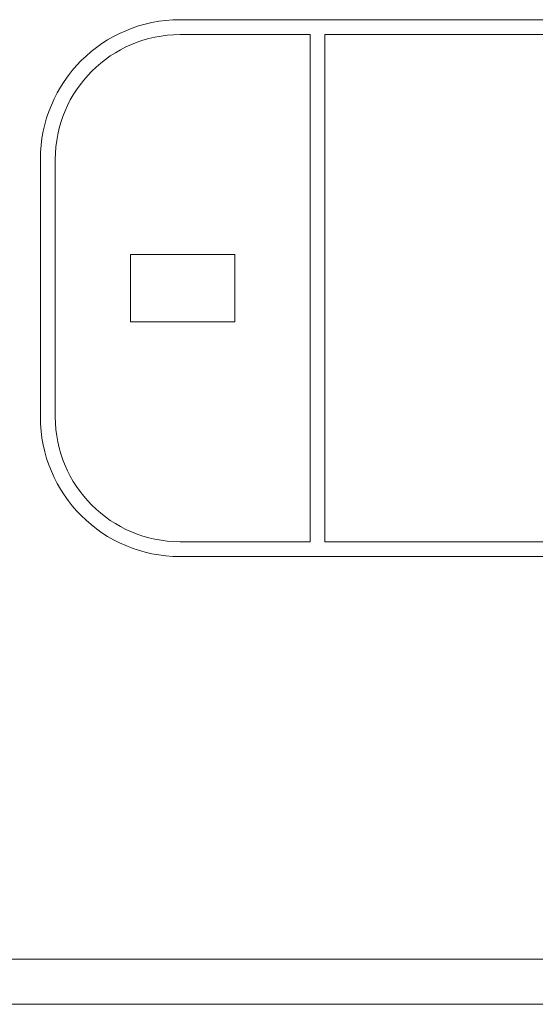
# Model space of a CAD drawing. Units: inches. Extents: x -23.5 to -10, y -1.1 to 12.4.
# Drawn here: x -20.7 to -20, y 6.6 to 7.9 of the extents above; entities that cross this region are included whole.
import ezdxf

# ---------------------------------------------------------------- set-up
doc = ezdxf.new("R2010")
doc.units = ezdxf.units.IN
doc.header["$MEASUREMENT"] = 0

msp = doc.modelspace()

# ---------------------------------------------------------------- linework, layer by layer
at = {"color": 0, "linetype": 'Continuous', "lineweight": 0, "extrusion": (0, 1, 2.22045e-16)}
for p, q in [((-19.4554, 7.8772), (-20.5254, 7.8772)), ((-20.5254, 7.8772), (-19.4554, 7.8772)), ((-20.5254, 7.8572), (-20.3509, 7.8572)), ((-20.3509, 7.8572), (-20.5254, 7.8572)), ((-20.3509, 7.8572), (-20.3509, 7.1772)), ((-20.3509, 7.1772), (-20.3509, 7.8572)), ((-20.3309, 7.8572), (-19.4554, 7.8572)), ((-20.3309, 7.1772), (-20.3309, 7.8572)), ((-19.4554, 7.8572), (-20.3309, 7.8572)), ((-20.3309, 7.8572), (-20.3309, 7.1772)), ((-20.7129, 7.6897), (-20.7129, 7.3447)), ((-20.7129, 7.3447), (-20.7129, 7.6897)), ((-20.6929, 7.3447), (-20.6929, 7.6897)), ((-20.6929, 7.6897), (-20.6929, 7.3447)), ((-20.5919, 7.5622), (-20.5919, 7.4722)), ((-20.4519, 7.5622), (-20.5919, 7.5622)), ((-20.5919, 7.4722), (-20.5919, 7.5622)), ((-20.5919, 7.5622), (-20.4519, 7.5622)), ((-20.4519, 7.4722), (-20.4519, 7.5622)), ((-20.4519, 7.5622), (-20.4519, 7.4722)), ((-20.5919, 7.4722), (-20.4519, 7.4722)), ((-20.4519, 7.4722), (-20.5919, 7.4722)), ((-20.3509, 7.1772), (-20.5254, 7.1772)), ((-20.5254, 7.1772), (-20.3509, 7.1772)), ((-19.4554, 7.1772), (-20.3309, 7.1772)), ((-20.3309, 7.1772), (-19.4554, 7.1772)), ((-20.5254, 7.1572), (-19.4554, 7.1572)), ((-19.4554, 7.1572), (-20.5254, 7.1572)), ((-18.4609, 6.6172), (-22.9109, 6.6172)), ((-22.9109, 6.6172), (-18.4609, 6.6172)), ((-18.4727, 6.5568), (-22.8987, 6.5568))]:
    msp.add_line(p, q, dxfattribs=at)
at = {"color": 0, "linetype": 'Continuous', "lineweight": 0}
for centre, radius, start, end in [((-20.5254, 7.6897), 0.1875, 90, 180), ((-20.5254, 7.6897), 0.1675, 90, 180), ((-20.5254, 7.3447), 0.1875, 180, 270), ((-20.5254, 7.3447), 0.1675, 180, 270)]:
    msp.add_arc(centre, radius, start, end, dxfattribs=at)
at = {"color": 0, "linetype": 'Continuous', "lineweight": 0, "extrusion": (0, 2.22045e-16, -1)}
for centre, radius, start, end in [((20.5254, 7.6897), 0.1875, 360, 90), ((20.5254, 7.6897), 0.1675, 0, 90), ((20.5254, 7.3447), 0.1875, 270, 360), ((20.5254, 7.3447), 0.1675, 270, 360)]:
    msp.add_arc(centre, radius, start, end, dxfattribs=at)

doc.saveas('drawing.dxf')
